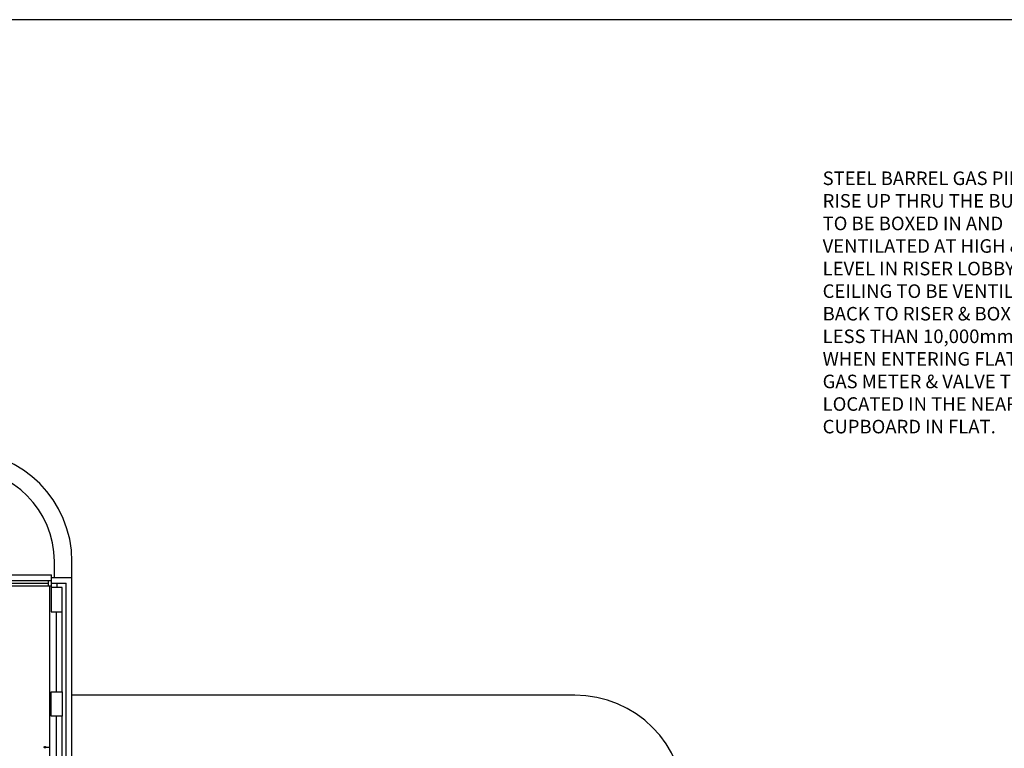
# Model space of a CAD drawing. Extents: x 60644 to 131442, y -136771 to -97091.
# Drawn here: x 89562 to 107727, y -110539 to -97091 of the extents above; entities that cross this region are included whole.
import ezdxf

# ---------------------------------------------------------------- set-up
doc = ezdxf.new("R2010")
doc.units = 0
doc.header["$LTSCALE"] = 650
doc.header["$MEASUREMENT"] = 0
doc.linetypes.add('DIVIDE2', pattern=[0.625, 0.25, -0.125, 0, -0.125, 0, -0.125])
doc.layers.get('0').update_dxf_attribs({"linetype": 'CONTINUOUS'})
for name, color, linetype in [('0GAS', 43, 'DIVIDE2'), ('0HTG', 1, 'DIVIDE2'), ('0TITLE', 3, 'CONTINUOUS')]:
    doc.layers.add(name, color=color, linetype=linetype)
doc.styles.add('ROMANS', font='simplex.shx', dxfattribs={"height": 250})

msp = doc.modelspace()

# ---------------------------------------------------------------- linework, layer by layer
at = {"linetype": 'CONTINUOUS'}
for p, q in [((90203, -107390), (90203, -107090)), ((90526, -107390), (90526, -107090)), ((88596, -107340), (90146, -107340)), ((90146, -107388), (90146, -107340)), ((88596, -107440), (90146, -107440)), ((89396, -107490), (90096, -107490)), ((90096, -107540), (90096, -107440)), ((90146, -107568), (90146, -107388)), ((90146, -107388), (90523, -107388)), ((90146, -107493), (90418, -107493)), ((90251, -107568), (90251, -107493)), ((90418, -111995), (90418, -107493)), ((90523, -111890), (90523, -107388)), ((88596, -107540), (90146, -107540)), ((90118, -111973), (90118, -107540)), ((90243, -109497), (90243, -108018)), ((90343, -109497), (90343, -108018)), ((99801, -109557), (90526, -109557)), ((90243, -111998), (90243, -109947)), ((90343, -111998), (90343, -109947))]:
    msp.add_line(p, q, dxfattribs=at)
for points in [[(90143, -107568), (90143, -108018), (90343, -108018), (90343, -107568)], [(90343, -109497), (90343, -109947), (90143, -109947), (90143, -109497)]]:
    msp.add_lwpolyline(points, close=True)
for centre, radius, end in [((88493, -107090), 2033, 180), ((88493, -107090), 1710, 180), ((99801, -111590), 2033, 90)]:
    msp.add_arc(centre, radius, 0, end, dxfattribs=at)
at = {"layer": '0HTG'}
msp.add_line((90044, -110518), (90118, -110518), dxfattribs=at)
at = {"layer": '0HTG', "const_width": 7.5}
msp.add_lwpolyline([(90122, -110518, -1), (90115, -110518, -1)], format="xyb", close=True, dxfattribs=at)
at = {"layer": '0HTG'}
msp.add_circle((90029, -110518), 15, dxfattribs=at)
at = {"layer": '0TITLE', "color": 0, "linetype": 'CONTINUOUS'}
msp.add_lwpolyline([(117344, -97091), (60644, -97091), (60644, -136771), (117344, -136771)], close=True, dxfattribs=at)

# ---------------------------------------------------------------- texts
at = {"layer": '0GAS', "insert": (104375, -99893), "char_height": 250, "width": 4737.96, "attachment_point": 1, "style": 'ROMANS'}
msp.add_mtext('STEEL BARREL GAS PIPE TO RISE UP THRU THE BUILDING TO BE BOXED IN AND VENTILATED AT HIGH & LOW LEVEL IN RISER LOBBY CEILING TO BE VENTILATED BACK TO RISER & BOXED IN LESS THAN 10,000mm square WHEN ENTERING FLAT.\\PGAS METER & VALVE TO BE LOCATED IN THE NEAREST CUPBOARD IN FLAT.', dxfattribs=at)

doc.saveas('drawing.dxf')
